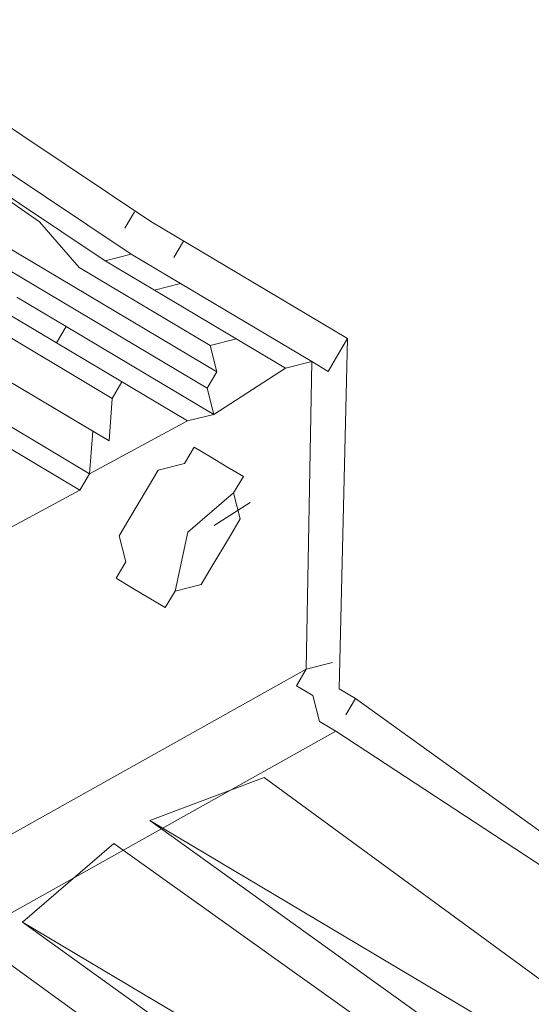
# Model space of a CAD drawing. Units: centimetres. Extents: x -13.8 to 13.8, y -9.2 to 9.2.
# Drawn here: x 9.5 to 9.9, y 4 to 4.8 of the extents above; entities that cross this region are included whole.
import ezdxf

# ---------------------------------------------------------------- set-up
doc = ezdxf.new("R2010")
doc.units = ezdxf.units.CM
doc.header["$MEASUREMENT"] = 0
doc.layers.add('layer 1', color=7, linetype='Continuous')

msp = doc.modelspace()

# ---------------------------------------------------------------- linework, layer by layer
at = {"layer": 'layer 1', "lineweight": 5}
for points in [[(9.37137, 4.80474), (9.37137, 4.80474), (9.61576, 4.64132), (9.61576, 4.64132)], [(9.59995, 4.61476), (9.59995, 4.61476), (9.35557, 4.77818), (9.35557, 4.77818)], [(9.33439, 4.7728), (9.33439, 4.7728), (9.57877, 4.60939), (9.57877, 4.60939)], [(9.52566, 4.641), (9.52566, 4.641), (9.34766, 4.7649), (9.34766, 4.7649)], [(9.66919, 4.51962), (9.66919, 4.51962), (9.31068, 4.73296), (9.31068, 4.73296)], [(9.58193, 4.46365), (9.58193, 4.46365), (9.21015, 4.6849), (9.21015, 4.6849)], [(9.52566, 4.641), (9.52566, 4.641), (9.55759, 4.60401), (9.55759, 4.60401)], [(9.61576, 4.64132), (9.61576, 4.64132), (9.6556, 4.61761), (9.6556, 4.61761)], [(9.6556, 4.61761), (9.6556, 4.61761), (9.77509, 4.5465), (9.77509, 4.5465)], [(9.59995, 4.61476), (9.59995, 4.61476), (9.57877, 4.60939), (9.57877, 4.60939)], [(9.57877, 4.60939), (9.57877, 4.60939), (9.61861, 4.58568), (9.61861, 4.58568)], [(9.59995, 4.61476), (9.59995, 4.61476), (9.63979, 4.59106), (9.63979, 4.59106)], [(9.66381, 4.5408), (9.66381, 4.5408), (9.55759, 4.60401), (9.55759, 4.60401)], [(9.63979, 4.59106), (9.63979, 4.59106), (9.61861, 4.58568), (9.61861, 4.58568)], [(9.61861, 4.58568), (9.61861, 4.58568), (9.72483, 4.52247), (9.72483, 4.52247)], [(9.74601, 4.52785), (9.74601, 4.52785), (9.63979, 4.59106), (9.63979, 4.59106)], [(9.50732, 4.57998), (9.50732, 4.57998), (9.54716, 4.55627), (9.54716, 4.55627)], [(9.48614, 4.5746), (9.48614, 4.5746), (9.53926, 4.54299), (9.53926, 4.54299)], [(9.58447, 4.4981), (9.58447, 4.4981), (9.47824, 4.56132), (9.47824, 4.56132)], [(9.54716, 4.55627), (9.54716, 4.55627), (9.53926, 4.54299), (9.53926, 4.54299)], [(9.68499, 4.54618), (9.68499, 4.54618), (9.66381, 4.5408), (9.66381, 4.5408)], [(9.77509, 4.5465), (9.77509, 4.5465), (9.76817, 4.26291), (9.76817, 4.26291)], [(9.53926, 4.54299), (9.53926, 4.54299), (9.64548, 4.47978), (9.64548, 4.47978)], [(9.66381, 4.5408), (9.66381, 4.5408), (9.66919, 4.51962), (9.66919, 4.51962)], [(9.72483, 4.52247), (9.72483, 4.52247), (9.66666, 4.48516), (9.66666, 4.48516)], [(9.74601, 4.52785), (9.74601, 4.52785), (9.72483, 4.52247), (9.72483, 4.52247)], [(9.74161, 4.27872), (9.74161, 4.27872), (9.74601, 4.52785), (9.74601, 4.52785)], [(9.74601, 4.52785), (9.74601, 4.52785), (9.74601, 4.52785), (9.74601, 4.52785)], [(9.59238, 4.51138), (9.59238, 4.51138), (9.58447, 4.4981), (9.58447, 4.4981)], [(9.58447, 4.4981), (9.58447, 4.4981), (9.58193, 4.46365), (9.58193, 4.46365)], [(9.43873, 4.49493), (9.43873, 4.49493), (9.55823, 4.42381), (9.55823, 4.42381)], [(9.66666, 4.48516), (9.66666, 4.48516), (9.64548, 4.47978), (9.64548, 4.47978)], [(9.64548, 4.47978), (9.64548, 4.47978), (9.56613, 4.43709), (9.56613, 4.43709)], [(9.56613, 4.43709), (9.56613, 4.43709), (9.55823, 4.42381), (9.55823, 4.42381)], [(9.55823, 4.42381), (9.55823, 4.42381), (9.4789, 4.38113), (9.4789, 4.38113)], [(9.69607, 4.41371), (9.69607, 4.41371), (9.66698, 4.39505), (9.66698, 4.39505)], [(7.82691, 3.20652), (7.82691, 3.20652), (9.74161, 4.27872), (9.74161, 4.27872)], [(9.78143, 4.25502), (9.78143, 4.25502), (10.07104, 4.04673), (10.07104, 4.04673)], [(9.76563, 4.22848), (9.76563, 4.22848), (7.85093, 3.15627), (7.85093, 3.15627)], [(10.06314, 4.03345), (10.06314, 4.03345), (9.76563, 4.22848), (9.76563, 4.22848)], [(9.61485, 4.15637), (9.61485, 4.15637), (9.90698, 3.98253), (9.90698, 3.98253)], [(9.51181, 4.07386), (9.51181, 4.07386), (9.89687, 3.84471), (9.89687, 3.84471)]]:
    msp.add_open_spline(points, degree=3, dxfattribs=at)
for points, knots in [([(9.66919, 4.51962), (9.66919, 4.51962), (9.66128, 4.50634), (9.66128, 4.50634), (9.66128, 4.50634), (9.66128, 4.50634), (9.27622, 4.73549), (9.27622, 4.73549)], [0, 0, 0, 0, 0.5, 0.5, 0.5, 0.5, 1, 1, 1, 1]), ([(9.58193, 4.46365), (9.58193, 4.46365), (9.56867, 4.47154), (9.56867, 4.47154), (9.56867, 4.47154), (9.56867, 4.47154), (9.18359, 4.7007), (9.18359, 4.7007)], [0, 0, 0, 0, 0.5, 0.5, 0.5, 0.5, 1, 1, 1, 1]), ([(9.59458, 4.63594), (9.59458, 4.63594), (9.59458, 4.63594), (9.59458, 4.63594), (9.59458, 4.63594), (9.59458, 4.63594), (9.60248, 4.64922), (9.60248, 4.64922), (9.60248, 4.64922), (9.60248, 4.64922), (9.60248, 4.64922), (9.60248, 4.64922), (9.60248, 4.64922), (9.60248, 4.64922), (9.60248, 4.64922), (9.60248, 4.64922)], [0, 0, 0, 0, 0.25, 0.25, 0.25, 0.25, 0.5, 0.5, 0.5, 0.5, 0.75, 0.75, 0.75, 0.75, 1, 1, 1, 1]), ([(9.63441, 4.61224), (9.63441, 4.61224), (9.63441, 4.61224), (9.63441, 4.61224), (9.63441, 4.61224), (9.63441, 4.61224), (9.64232, 4.62552), (9.64232, 4.62552), (9.64232, 4.62552), (9.64232, 4.62552), (9.64232, 4.62552), (9.64232, 4.62552), (9.64232, 4.62552), (9.64232, 4.62552), (9.64232, 4.62552), (9.64232, 4.62552)], [0, 0, 0, 0, 0.25, 0.25, 0.25, 0.25, 0.5, 0.5, 0.5, 0.5, 0.75, 0.75, 0.75, 0.75, 1, 1, 1, 1]), ([(9.66128, 4.50634), (9.66128, 4.50634), (9.66666, 4.48516), (9.66666, 4.48516), (9.66666, 4.48516), (9.66666, 4.48516), (9.54716, 4.55627), (9.54716, 4.55627)], [0, 0, 0, 0, 0.5, 0.5, 0.5, 0.5, 1, 1, 1, 1]), ([(9.77509, 4.5465), (9.77509, 4.5465), (9.76719, 4.53322), (9.76719, 4.53322), (9.76719, 4.53322), (9.76719, 4.53322), (9.76719, 4.53322), (9.76719, 4.53322), (9.76719, 4.53322), (9.76719, 4.53322), (9.76719, 4.53322), (9.76719, 4.53322), (9.76719, 4.53322), (9.76719, 4.53322), (9.76719, 4.53322), (9.76719, 4.53322), (9.76719, 4.53322), (9.76719, 4.53322), (9.76719, 4.53322), (9.76719, 4.53322), (9.76719, 4.53322), (9.76719, 4.53322), (9.75929, 4.51994), (9.75929, 4.51994), (9.75929, 4.51994), (9.75929, 4.51994), (9.74601, 4.52785), (9.74601, 4.52785), (9.74601, 4.52785), (9.74601, 4.52785), (9.74601, 4.52785), (9.74601, 4.52785)], [0, 0, 0, 0, 0.125, 0.125, 0.125, 0.125, 0.25, 0.25, 0.25, 0.25, 0.375, 0.375, 0.375, 0.375, 0.5, 0.5, 0.5, 0.5, 0.625, 0.625, 0.625, 0.625, 0.75, 0.75, 0.75, 0.75, 0.875, 0.875, 0.875, 0.875, 1, 1, 1, 1]), ([(9.56867, 4.47154), (9.56867, 4.47154), (9.56613, 4.43709), (9.56613, 4.43709), (9.56613, 4.43709), (9.56613, 4.43709), (9.45991, 4.5003), (9.45991, 4.5003)], [0, 0, 0, 0, 0.5, 0.5, 0.5, 0.5, 1, 1, 1, 1]), ([(9.64295, 4.44532), (9.64295, 4.44532), (9.62177, 4.43994), (9.62177, 4.43994), (9.62177, 4.43994), (9.62177, 4.43994), (9.61387, 4.42666), (9.61387, 4.42666), (9.61387, 4.42666), (9.61387, 4.42666), (9.59806, 4.40011), (9.59806, 4.40011), (9.59806, 4.40011), (9.59806, 4.40011), (9.59016, 4.38683), (9.59016, 4.38683), (9.59016, 4.38683), (9.59016, 4.38683), (9.59554, 4.36564), (9.59554, 4.36564), (9.59554, 4.36564), (9.59554, 4.36564), (9.58764, 4.35238), (9.58764, 4.35238), (9.58764, 4.35238), (9.58764, 4.35238), (9.60092, 4.34448), (9.60092, 4.34448), (9.60092, 4.34448), (9.60092, 4.34448), (9.6142, 4.33658), (9.6142, 4.33658), (9.6142, 4.33658), (9.6142, 4.33658), (9.62748, 4.32867), (9.62748, 4.32867), (9.62748, 4.32867), (9.62748, 4.32867), (9.63538, 4.34194), (9.63538, 4.34194), (9.63538, 4.34194), (9.63538, 4.34194), (9.65656, 4.34731), (9.65656, 4.34731), (9.65656, 4.34731), (9.65656, 4.34731), (9.66446, 4.36059), (9.66446, 4.36059), (9.66446, 4.36059), (9.66446, 4.36059), (9.68026, 4.38715), (9.68026, 4.38715), (9.68026, 4.38715), (9.68026, 4.38715), (9.68817, 4.40043), (9.68817, 4.40043), (9.68817, 4.40043), (9.68817, 4.40043), (9.68279, 4.42161), (9.68279, 4.42161), (9.68279, 4.42161), (9.68279, 4.42161), (9.69069, 4.43489), (9.69069, 4.43489), (9.69069, 4.43489), (9.69069, 4.43489), (9.67741, 4.44279), (9.67741, 4.44279), (9.67741, 4.44279), (9.67741, 4.44279), (9.66413, 4.4507), (9.66413, 4.4507), (9.66413, 4.4507), (9.66413, 4.4507), (9.65085, 4.4586), (9.65085, 4.4586), (9.65085, 4.4586), (9.65085, 4.4586), (9.64295, 4.44532), (9.64295, 4.44532)], [0, 0, 0, 0, 0.05, 0.05, 0.05, 0.05, 0.1, 0.1, 0.1, 0.1, 0.15, 0.15, 0.15, 0.15, 0.2, 0.2, 0.2, 0.2, 0.25, 0.25, 0.25, 0.25, 0.3, 0.3, 0.3, 0.3, 0.35, 0.35, 0.35, 0.35, 0.4, 0.4, 0.4, 0.4, 0.45, 0.45, 0.45, 0.45, 0.5, 0.5, 0.5, 0.5, 0.55, 0.55, 0.55, 0.55, 0.6, 0.6, 0.6, 0.6, 0.65, 0.65, 0.65, 0.65, 0.7, 0.7, 0.7, 0.7, 0.75, 0.75, 0.75, 0.75, 0.8, 0.8, 0.8, 0.8, 0.85, 0.85, 0.85, 0.85, 0.9, 0.9, 0.9, 0.9, 0.95, 0.95, 0.95, 0.95, 1, 1, 1, 1]), ([(9.68279, 4.42161), (9.68279, 4.42161), (9.68279, 4.42161), (9.68279, 4.42161), (9.68279, 4.42161), (9.68279, 4.42161), (9.6458, 4.38968), (9.6458, 4.38968), (9.6458, 4.38968), (9.6458, 4.38968), (9.6458, 4.38968), (9.6458, 4.38968), (9.6458, 4.38968), (9.6458, 4.38968), (9.63538, 4.34194), (9.63538, 4.34194)], [0, 0, 0, 0, 0.25, 0.25, 0.25, 0.25, 0.5, 0.5, 0.5, 0.5, 0.75, 0.75, 0.75, 0.75, 1, 1, 1, 1]), ([(9.76279, 4.28409), (9.76279, 4.28409), (9.76279, 4.28409), (9.76279, 4.28409), (9.76279, 4.28409), (9.76279, 4.28409), (9.74161, 4.27872), (9.74161, 4.27872)], [0, 0, 0, 0, 0.5, 0.5, 0.5, 0.5, 1, 1, 1, 1]), ([(9.74161, 4.27872), (9.74161, 4.27872), (9.73371, 4.26545), (9.73371, 4.26545), (9.73371, 4.26545), (9.73371, 4.26545), (9.74699, 4.25755), (9.74699, 4.25755), (9.74699, 4.25755), (9.74699, 4.25755), (9.74699, 4.25755), (9.74699, 4.25755), (9.74699, 4.25755), (9.74699, 4.25755), (9.74699, 4.25755), (9.74699, 4.25755), (9.74699, 4.25755), (9.74699, 4.25755), (9.75237, 4.23637), (9.75237, 4.23637), (9.75237, 4.23637), (9.75237, 4.23637), (9.75237, 4.23637), (9.75237, 4.23637), (9.75237, 4.23637), (9.75237, 4.23637), (9.75237, 4.23637), (9.75237, 4.23637), (9.75237, 4.23637), (9.75237, 4.23637), (9.76563, 4.22848), (9.76563, 4.22848)], [0, 0, 0, 0, 0.125, 0.125, 0.125, 0.125, 0.25, 0.25, 0.25, 0.25, 0.375, 0.375, 0.375, 0.375, 0.5, 0.5, 0.5, 0.5, 0.625, 0.625, 0.625, 0.625, 0.75, 0.75, 0.75, 0.75, 0.875, 0.875, 0.875, 0.875, 1, 1, 1, 1]), ([(9.76817, 4.26291), (9.76817, 4.26291), (9.76817, 4.26291), (9.76817, 4.26291), (9.76817, 4.26291), (9.76817, 4.26291), (9.76817, 4.26291), (9.76817, 4.26291)], [0, 0, 0, 0, 0.5, 0.5, 0.5, 0.5, 1, 1, 1, 1]), ([(9.76817, 4.26291), (9.76817, 4.26291), (9.76817, 4.26291), (9.76817, 4.26291), (9.76817, 4.26291), (9.76817, 4.26291), (9.76817, 4.26291), (9.76817, 4.26291)], [0, 0, 0, 0, 0.5, 0.5, 0.5, 0.5, 1, 1, 1, 1]), ([(9.76817, 4.26291), (9.76817, 4.26291), (9.76817, 4.26291), (9.76817, 4.26291), (9.76817, 4.26291), (9.76817, 4.26291), (9.78143, 4.25502), (9.78143, 4.25502), (9.78143, 4.25502), (9.78143, 4.25502), (9.78143, 4.25502), (9.78143, 4.25502), (9.78143, 4.25502), (9.78143, 4.25502), (9.78143, 4.25502), (9.78143, 4.25502)], [0, 0, 0, 0, 0.25, 0.25, 0.25, 0.25, 0.5, 0.5, 0.5, 0.5, 0.75, 0.75, 0.75, 0.75, 1, 1, 1, 1]), ([(9.77354, 4.24176), (9.77354, 4.24176), (9.77354, 4.24176), (9.77354, 4.24176), (9.77354, 4.24176), (9.77354, 4.24176), (9.78143, 4.25502), (9.78143, 4.25502), (9.78143, 4.25502), (9.78143, 4.25502), (9.78143, 4.25502), (9.78143, 4.25502), (9.78143, 4.25502), (9.78143, 4.25502), (9.78143, 4.25502), (9.78143, 4.25502)], [0, 0, 0, 0, 0.25, 0.25, 0.25, 0.25, 0.5, 0.5, 0.5, 0.5, 0.75, 0.75, 0.75, 0.75, 1, 1, 1, 1]), ([(9.99707, 3.98286), (9.99707, 3.98286), (9.97051, 3.99866), (9.97051, 3.99866), (9.97051, 3.99866), (9.97051, 3.99866), (9.97051, 3.99866), (9.97051, 3.99866), (9.97051, 3.99866), (9.97051, 3.99866), (9.70748, 4.19116), (9.70748, 4.19116), (9.70748, 4.19116), (9.70748, 4.19116), (9.61485, 4.15637), (9.61485, 4.15637), (9.61485, 4.15637), (9.61485, 4.15637), (9.90445, 3.94806), (9.90445, 3.94806), (9.90445, 3.94806), (9.90445, 3.94806), (9.90445, 3.94806), (9.90445, 3.94806), (9.90445, 3.94806), (9.90445, 3.94806), (9.90445, 3.94806), (9.90445, 3.94806), (9.90445, 3.94806), (9.90445, 3.94806), (9.88865, 3.92151), (9.88865, 3.92151), (9.88865, 3.92151), (9.88865, 3.92151), (9.58577, 4.13771), (9.58577, 4.13771), (9.58577, 4.13771), (9.58577, 4.13771), (9.51181, 4.07386), (9.51181, 4.07386), (9.51181, 4.07386), (9.51181, 4.07386), (9.80141, 3.86555), (9.80141, 3.86555), (9.80141, 3.86555), (9.80141, 3.86555), (9.77232, 3.8469), (9.77232, 3.8469), (9.77232, 3.8469), (9.77232, 3.8469), (9.74576, 3.8627), (9.74576, 3.8627), (9.74576, 3.8627), (9.74576, 3.8627), (9.74576, 3.8627), (9.74576, 3.8627), (9.74576, 3.8627), (9.74576, 3.8627), (9.46944, 4.06311), (9.46944, 4.06311), (9.46944, 4.06311), (9.46944, 4.06311), (9.38219, 4.00714), (9.38219, 4.00714), (9.38219, 4.00714), (9.38219, 4.00714), (9.65851, 3.80674), (9.65851, 3.80674), (9.65851, 3.80674), (9.65851, 3.80674), (9.65851, 3.80674), (9.65851, 3.80674), (9.65851, 3.80674), (9.65851, 3.80674), (9.67179, 3.79883), (9.67179, 3.79883), (9.67179, 3.79883), (9.67179, 3.79883), (9.61362, 3.76152), (9.61362, 3.76152), (9.61362, 3.76152), (9.61362, 3.76152), (9.32402, 3.96983), (9.32402, 3.96983), (9.32402, 3.96983), (9.32402, 3.96983), (9.25259, 3.94041), (9.25259, 3.94041), (9.25259, 3.94041), (9.25259, 3.94041), (9.54218, 3.73213), (9.54218, 3.73213), (9.54218, 3.73213), (9.54218, 3.73213), (9.53428, 3.71885), (9.53428, 3.71885), (9.53428, 3.71885), (9.53428, 3.71885), (9.23141, 3.93503), (9.23141, 3.93503), (9.23141, 3.93503), (9.23141, 3.93503), (9.17325, 3.89773), (9.17325, 3.89773), (9.17325, 3.89773), (9.17325, 3.89773), (9.46284, 3.68944), (9.46284, 3.68944), (9.46284, 3.68944), (9.46284, 3.68944), (9.44165, 3.68406), (9.44165, 3.68406), (9.44165, 3.68406), (9.44165, 3.68406), (9.14417, 3.87908), (9.14417, 3.87908), (9.14417, 3.87908), (9.14417, 3.87908), (9.07272, 3.84967), (9.07272, 3.84967), (9.07272, 3.84967), (9.07272, 3.84967), (9.3756, 3.63346), (9.3756, 3.63346), (9.3756, 3.63346), (9.3756, 3.63346), (9.35442, 3.62809), (9.35442, 3.62809), (9.35442, 3.62809), (9.35442, 3.62809), (9.06482, 3.83639), (9.06482, 3.83639), (9.06482, 3.83639), (9.06482, 3.83639), (8.98547, 3.7937), (8.98547, 3.7937), (8.98547, 3.7937), (8.98547, 3.7937), (9.27507, 3.5854), (9.27507, 3.5854), (9.27507, 3.5854), (9.27507, 3.5854), (9.26716, 3.57212), (9.26716, 3.57212), (9.26716, 3.57212), (9.26716, 3.57212), (8.96429, 3.78832), (8.96429, 3.78832), (8.96429, 3.78832), (8.96429, 3.78832), (8.91941, 3.74313), (8.91941, 3.74313), (8.91941, 3.74313), (8.91941, 3.74313), (9.21691, 3.5481), (9.21691, 3.5481), (9.21691, 3.5481), (9.21691, 3.5481), (9.19573, 3.54272), (9.19573, 3.54272), (9.19573, 3.54272), (9.19573, 3.54272), (8.89822, 3.73775), (8.89822, 3.73775), (8.89822, 3.73775), (8.89822, 3.73775), (8.84006, 3.70044), (8.84006, 3.70044), (8.84006, 3.70044), (8.84006, 3.70044), (9.12966, 3.49213), (9.12966, 3.49213), (9.12966, 3.49213), (9.12966, 3.49213), (9.10847, 3.48676), (9.10847, 3.48676), (9.10847, 3.48676), (9.10847, 3.48676), (8.81887, 3.69506), (8.81887, 3.69506), (8.81887, 3.69506), (8.81887, 3.69506), (8.73954, 3.65236), (8.73954, 3.65236), (8.73954, 3.65236), (8.73954, 3.65236), (9.02913, 3.44407), (9.02913, 3.44407), (9.02913, 3.44407), (9.02913, 3.44407), (9.02122, 3.43079), (9.02122, 3.43079), (9.02122, 3.43079), (9.02122, 3.43079), (8.73164, 3.63908), (8.73164, 3.63908), (8.73164, 3.63908), (8.73164, 3.63908), (8.6523, 3.59641), (8.6523, 3.59641), (8.6523, 3.59641), (8.6523, 3.59641), (8.94978, 3.40139), (8.94978, 3.40139), (8.94978, 3.40139), (8.94978, 3.40139), (8.92862, 3.39601), (8.92862, 3.39601), (8.92862, 3.39601), (8.92862, 3.39601), (8.63112, 3.59103), (8.63112, 3.59103), (8.63112, 3.59103), (8.63112, 3.59103), (8.57295, 3.55372), (8.57295, 3.55372), (8.57295, 3.55372), (8.57295, 3.55372), (8.86255, 3.34542), (8.86255, 3.34542), (8.86255, 3.34542), (8.86255, 3.34542), (8.84137, 3.34004), (8.84137, 3.34004), (8.84137, 3.34004), (8.84137, 3.34004), (8.54386, 3.53507), (8.54386, 3.53507), (8.54386, 3.53507), (8.54386, 3.53507), (8.48032, 3.51894), (8.48032, 3.51894), (8.48032, 3.51894), (8.48032, 3.51894), (8.76992, 3.31063), (8.76992, 3.31063), (8.76992, 3.31063), (8.76992, 3.31063), (8.76202, 3.29735), (8.76202, 3.29735), (8.76202, 3.29735), (8.76202, 3.29735), (8.47242, 3.50566), (8.47242, 3.50566), (8.47242, 3.50566), (8.47242, 3.50566), (8.39307, 3.46297), (8.39307, 3.46297), (8.39307, 3.46297), (8.39307, 3.46297), (8.68268, 3.25468), (8.68268, 3.25468), (8.68268, 3.25468), (8.68268, 3.25468), (8.67477, 3.2414), (8.67477, 3.2414), (8.67477, 3.2414), (8.67477, 3.2414), (8.37189, 3.45759), (8.37189, 3.45759), (8.37189, 3.45759), (8.37189, 3.45759), (8.31373, 3.4203), (8.31373, 3.4203), (8.31373, 3.4203), (8.31373, 3.4203), (8.60333, 3.21199), (8.60333, 3.21199), (8.60333, 3.21199), (8.60333, 3.21199), (8.59542, 3.19871), (8.59542, 3.19871), (8.59542, 3.19871), (8.59542, 3.19871), (8.28466, 3.40163), (8.28466, 3.40163), (8.28466, 3.40163), (8.28466, 3.40163), (8.22649, 3.36432), (8.22649, 3.36432), (8.22649, 3.36432), (8.22649, 3.36432), (8.52935, 3.14812), (8.52935, 3.14812), (8.52935, 3.14812), (8.52935, 3.14812), (8.50817, 3.14274), (8.50817, 3.14274), (8.50817, 3.14274), (8.50817, 3.14274), (8.21859, 3.35104), (8.21859, 3.35104), (8.21859, 3.35104), (8.21859, 3.35104), (8.14714, 3.32163), (8.14714, 3.32163), (8.14714, 3.32163), (8.14714, 3.32163), (8.43674, 3.11333), (8.43674, 3.11333), (8.43674, 3.11333), (8.43674, 3.11333), (8.42884, 3.10005), (8.42884, 3.10005), (8.42884, 3.10005), (8.42884, 3.10005), (8.12596, 3.31625), (8.12596, 3.31625), (8.12596, 3.31625), (8.12596, 3.31625), (8.0678, 3.27896), (8.0678, 3.27896), (8.0678, 3.27896), (8.0678, 3.27896), (8.3574, 3.07065), (8.3574, 3.07065), (8.3574, 3.07065), (8.3574, 3.07065), (8.33622, 3.06527), (8.33622, 3.06527), (8.33622, 3.06527), (8.33622, 3.06527), (8.03872, 3.2603), (8.03872, 3.2603), (8.03872, 3.2603), (8.03872, 3.2603), (7.98055, 3.22299), (7.98055, 3.22299), (7.98055, 3.22299), (7.98055, 3.22299), (8.27015, 3.01468), (8.27015, 3.01468), (8.27015, 3.01468), (8.27015, 3.01468), (8.24897, 3.00931), (8.24897, 3.00931), (8.24897, 3.00931), (8.24897, 3.00931), (7.95146, 3.20433), (7.95146, 3.20433), (7.95146, 3.20433), (7.95146, 3.20433), (7.88002, 3.17492), (7.88002, 3.17492), (7.88002, 3.17492), (7.88002, 3.17492), (8.16962, 2.96662), (8.16962, 2.96662), (8.16962, 2.96662), (8.16962, 2.96662), (7.98184, 2.8626), (7.98184, 2.8626)], [0, 0, 0, 0, 0.011364, 0.011364, 0.011364, 0.011364, 0.022727, 0.022727, 0.022727, 0.022727, 0.034091, 0.034091, 0.034091, 0.034091, 0.045455, 0.045455, 0.045455, 0.045455, 0.056818, 0.056818, 0.056818, 0.056818, 0.068182, 0.068182, 0.068182, 0.068182, 0.079545, 0.079545, 0.079545, 0.079545, 0.090909, 0.090909, 0.090909, 0.090909, 0.102273, 0.102273, 0.102273, 0.102273, 0.113636, 0.113636, 0.113636, 0.113636, 0.125, 0.125, 0.125, 0.125, 0.136364, 0.136364, 0.136364, 0.136364, 0.147727, 0.147727, 0.147727, 0.147727, 0.159091, 0.159091, 0.159091, 0.159091, 0.170455, 0.170455, 0.170455, 0.170455, 0.181818, 0.181818, 0.181818, 0.181818, 0.193182, 0.193182, 0.193182, 0.193182, 0.204545, 0.204545, 0.204545, 0.204545, 0.215909, 0.215909, 0.215909, 0.215909, 0.227273, 0.227273, 0.227273, 0.227273, 0.238636, 0.238636, 0.238636, 0.238636, 0.25, 0.25, 0.25, 0.25, 0.261364, 0.261364, 0.261364, 0.261364, 0.272727, 0.272727, 0.272727, 0.272727, 0.284091, 0.284091, 0.284091, 0.284091, 0.295455, 0.295455, 0.295455, 0.295455, 0.306818, 0.306818, 0.306818, 0.306818, 0.318182, 0.318182, 0.318182, 0.318182, 0.329545, 0.329545, 0.329545, 0.329545, 0.340909, 0.340909, 0.340909, 0.340909, 0.352273, 0.352273, 0.352273, 0.352273, 0.363636, 0.363636, 0.363636, 0.363636, 0.375, 0.375, 0.375, 0.375, 0.386364, 0.386364, 0.386364, 0.386364, 0.397727, 0.397727, 0.397727, 0.397727, 0.409091, 0.409091, 0.409091, 0.409091, 0.420455, 0.420455, 0.420455, 0.420455, 0.431818, 0.431818, 0.431818, 0.431818, 0.443182, 0.443182, 0.443182, 0.443182, 0.454545, 0.454545, 0.454545, 0.454545, 0.465909, 0.465909, 0.465909, 0.465909, 0.477273, 0.477273, 0.477273, 0.477273, 0.488636, 0.488636, 0.488636, 0.488636, 0.5, 0.5, 0.5, 0.5, 0.511364, 0.511364, 0.511364, 0.511364, 0.522727, 0.522727, 0.522727, 0.522727, 0.534091, 0.534091, 0.534091, 0.534091, 0.545455, 0.545455, 0.545455, 0.545455, 0.556818, 0.556818, 0.556818, 0.556818, 0.568182, 0.568182, 0.568182, 0.568182, 0.579545, 0.579545, 0.579545, 0.579545, 0.590909, 0.590909, 0.590909, 0.590909, 0.602273, 0.602273, 0.602273, 0.602273, 0.613636, 0.613636, 0.613636, 0.613636, 0.625, 0.625, 0.625, 0.625, 0.636364, 0.636364, 0.636364, 0.636364, 0.647727, 0.647727, 0.647727, 0.647727, 0.659091, 0.659091, 0.659091, 0.659091, 0.670455, 0.670455, 0.670455, 0.670455, 0.681818, 0.681818, 0.681818, 0.681818, 0.693182, 0.693182, 0.693182, 0.693182, 0.704545, 0.704545, 0.704545, 0.704545, 0.715909, 0.715909, 0.715909, 0.715909, 0.727273, 0.727273, 0.727273, 0.727273, 0.738636, 0.738636, 0.738636, 0.738636, 0.75, 0.75, 0.75, 0.75, 0.761364, 0.761364, 0.761364, 0.761364, 0.772727, 0.772727, 0.772727, 0.772727, 0.784091, 0.784091, 0.784091, 0.784091, 0.795455, 0.795455, 0.795455, 0.795455, 0.806818, 0.806818, 0.806818, 0.806818, 0.818182, 0.818182, 0.818182, 0.818182, 0.829545, 0.829545, 0.829545, 0.829545, 0.840909, 0.840909, 0.840909, 0.840909, 0.852273, 0.852273, 0.852273, 0.852273, 0.863636, 0.863636, 0.863636, 0.863636, 0.875, 0.875, 0.875, 0.875, 0.886364, 0.886364, 0.886364, 0.886364, 0.897727, 0.897727, 0.897727, 0.897727, 0.909091, 0.909091, 0.909091, 0.909091, 0.920455, 0.920455, 0.920455, 0.920455, 0.931818, 0.931818, 0.931818, 0.931818, 0.943182, 0.943182, 0.943182, 0.943182, 0.954545, 0.954545, 0.954545, 0.954545, 0.965909, 0.965909, 0.965909, 0.965909, 0.977273, 0.977273, 0.977273, 0.977273, 0.988636, 0.988636, 0.988636, 0.988636, 1, 1, 1, 1])]:
    msp.add_open_spline(points, degree=3, knots=knots, dxfattribs=at)

doc.saveas('drawing.dxf')
